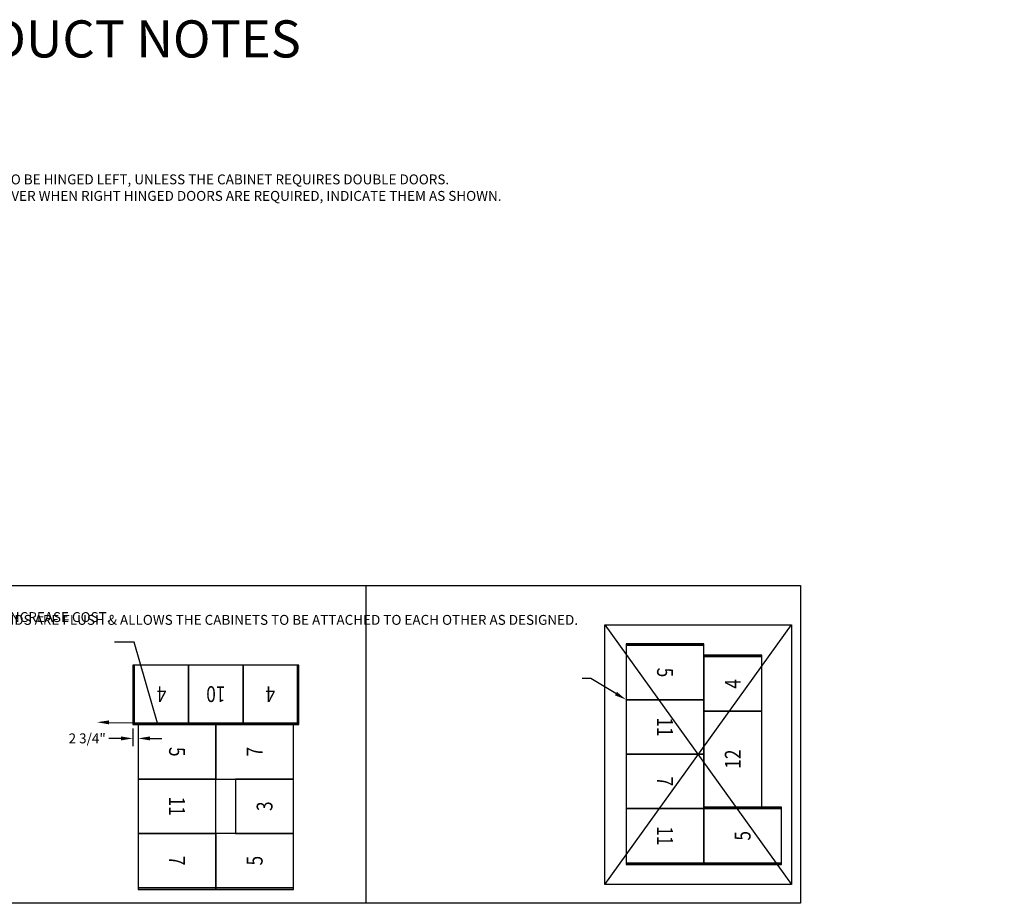
# Model space of a CAD drawing. Units: inches. Extents: x -5601 to 11012, y -1485 to 973.
# Drawn here: x 1284 to 1782, y -232 to 214 of the extents above; entities that cross this region are included whole.
import ezdxf
from ezdxf import colors
from ezdxf.entities.mleader import LeaderData, LeaderLine
from ezdxf.enums import TextEntityAlignment as Align
from ezdxf.math import Vec2, Vec3

# ---------------------------------------------------------------- set-up
doc = ezdxf.new("R2010")
doc.units = ezdxf.units.IN
doc.header["$MEASUREMENT"] = 0
doc.header["$PDMODE"] = 35
doc.header["$PDSIZE"] = 0.25
doc.layers.get('0').update_dxf_attribs({"linetype": 'CONTINUOUS'})
doc.layers.get('DEFPOINTS').update_dxf_attribs({"color": 41, "linetype": 'CONTINUOUS'})
for name, color, linetype in [('C-END COVER PANEL', 1, 'CONTINUOUS'), ('C-INSTR', 5, 'CONTINUOUS'), ('G-DIMS-TEXT', 6, 'CONTINUOUS')]:
    doc.layers.add(name, color=color, linetype=linetype)
doc.styles.add('ROMANS', font='tahoma.ttf', dxfattribs={"width": 0.8})
doc.styles.add('Tahoma 125', font='tahoma.ttf', dxfattribs={"height": 0.125})
doc.styles.add('WCO-DIM NOTES', font='tahoma.ttf', dxfattribs={"height": 0.1562})
doc.dimstyles.new('WCO-STANDARD', dxfattribs={"dimtxt": 0.1562, "dimasz": 0.1875, "dimexe": 0.125, "dimexo": 0.0625, "dimgap": 0.0625, "dimtad": 0, "dimtih": 1, "dimtoh": 1, "dimzin": 3, "dimdsep": 46, "dimlunit": 4, "dimtxsty": 'WCO-DIM NOTES', "dimcen": 0, "dimadec": 0, "dimazin": 0, "dimtfac": 1, "dimtofl": 0, "dimtmove": 0, "dimatfit": 3, "dimfxl": 0.0625, "dimtfill": 1, "dimfrac": 2, "dimtolj": 1, "dimtzin": 0, "dimarcsym": 0})

# ---------------------------------------------------------------- blocks, each defined once
blk = doc.blocks.new('*U5')
at = {"layer": 'C-INSTR'}
blk.add_lwpolyline([(0, 0), (27.5, 0), (27.5, 39.25), (0, 39.25)], close=True, dxfattribs=at)
at = {"layer": 'C-INSTR', "color": 1, "ltscale": 48, "style": 'ROMANS', "width": 0.8}
blk.add_text('5', height=8, dxfattribs=at).set_placement((13.75, 19.62), align=Align.MIDDLE_CENTER)
blk = doc.blocks.new('*U66')
at = {"layer": 'C-INSTR'}
blk.add_lwpolyline([(0, 0), (27.5, 0), (27.5, 39.25), (0, 39.25)], close=True, dxfattribs=at)
at = {"layer": 'C-INSTR', "color": 1, "ltscale": 48, "style": 'ROMANS', "width": 0.8}
blk.add_text('11', height=8, dxfattribs=at).set_placement((13.75, 19.62), align=Align.MIDDLE_CENTER)
blk = doc.blocks.new('RH STANDARD 40D')
at = {"layer": 'C-END COVER PANEL'}
blk.add_lwpolyline([(0, 0), (0.75, 0), (0.75, 39.25), (0, 39.25)], close=True, dxfattribs=at)
blk = doc.blocks.new('*U1257')
at = {"layer": 'C-INSTR'}
blk.add_lwpolyline([(0, 0), (27.5, 0), (27.5, 39.25), (0, 39.25)], close=True, dxfattribs=at)
at = {"layer": 'C-END COVER PANEL'}
blk.add_blockref('RH STANDARD 40D', (27.5, 0), dxfattribs=at)
at = {"layer": 'C-INSTR', "color": 1, "ltscale": 48, "style": 'ROMANS', "width": 0.8}
blk.add_text('7', height=8, dxfattribs=at).set_placement((13.75, 19.63), align=Align.MIDDLE_CENTER)
blk = doc.blocks.new('LH STANDARD 40D')
at = {"layer": 'C-END COVER PANEL'}
blk.add_lwpolyline([(-0.75, 0), (0, 0), (0, 39.25), (-0.75, 39.25)], close=True, dxfattribs=at)
blk = doc.blocks.new('*U63')
at = {"layer": 'C-INSTR'}
blk.add_lwpolyline([(0, 0), (27.5, 0), (27.5, 39.25), (0, 39.25)], close=True, dxfattribs=at)
at = {"layer": 'C-END COVER PANEL'}
blk.add_blockref('LH STANDARD 40D', (0, 0), dxfattribs=at)
at = {"layer": 'C-INSTR', "color": 1, "ltscale": 48, "style": 'ROMANS', "width": 0.8}
blk.add_text('5', height=8, dxfattribs=at).set_placement((13.75, 19.62), align=Align.MIDDLE_CENTER)
blk = doc.blocks.new('*U18')
at = {"layer": 'C-INSTR'}
for p, q in [((0, 29.25), (0, 0)), ((27.5, 29.25), (0, 29.25)), ((27.5, 0), (27.5, 29.25)), ((0, 0), (27.5, 0))]:
    blk.add_line(p, q, dxfattribs=at)
at = {"layer": 'C-INSTR', "color": 1, "ltscale": 48, "style": 'ROMANS', "width": 0.8}
blk.add_text('3', height=8, dxfattribs=at).set_placement((13.75, 14.63), align=Align.MIDDLE_CENTER)
blk = doc.blocks.new('*U51')
at = {"layer": 'C-INSTR'}
blk.add_lwpolyline([(0, 0), (27.5, 0), (27.5, 39.25), (0, 39.25)], close=True, dxfattribs=at)
at = {"layer": 'C-INSTR', "color": 1, "ltscale": 48, "style": 'ROMANS', "width": 0.8}
blk.add_text('7', height=8, dxfattribs=at).set_placement((13.75, 19.63), align=Align.MIDDLE_CENTER)
blk = doc.blocks.new('*D1260')
at = {"layer": 'DEFPOINTS', "color": 0, "transparency": 16777216}
for p in [(1341.18, -141.57), (1343.93, -141.57), (1343.93, -148.57)]:
    blk.add_point(p, dxfattribs=at)
at = {"layer": 'G-DIMS-TEXT', "color": 0, "lineweight": -2, "transparency": 16777216}
for p, q in [((1341.18, -143.57), (1341.18, -152.57)), ((1343.93, -143.57), (1343.93, -152.57)), ((1335.18, -148.57), (1329.18, -148.57)), ((1349.93, -148.57), (1355.93, -148.57))]:
    blk.add_line(p, q, dxfattribs=at)
at = {"layer": 'G-DIMS-TEXT', "color": 0, "transparency": 16777216}
for points in [[(1335.18, -147.57), (1335.18, -149.57), (1341.18, -148.57)], [(1349.93, -147.57), (1349.93, -149.57), (1343.93, -148.57)]]:
    blk.add_solid(points, dxfattribs=at)
at = {"layer": 'G-DIMS-TEXT', "color": 0, "transparency": 16777216, "insert": (1318.16, -148.57), "char_height": 4.998, "attachment_point": 5, "style": 'WCO-DIM NOTES', "bg_fill": 3, "box_fill_scale": 1.25, "bg_fill_color": 256, "bg_fill_true_color": 13158600, "bg_fill_transparency": 0}
blk.add_mtext('\\A1;2 3/4"', dxfattribs=at)
blk = doc.blocks.new('LH STANDARD 30D')
at = {"layer": 'C-END COVER PANEL'}
blk.add_lwpolyline([(-0.75, 0), (0, 0), (0, 29.25), (-0.75, 29.25)], close=True, dxfattribs=at)
blk = doc.blocks.new('*U1205')
at = {"layer": 'C-INSTR'}
blk.add_lwpolyline([(0, 0), (27.5, 0), (27.5, 29.25), (0, 29.25)], close=True, dxfattribs=at)
at = {"layer": 'C-END COVER PANEL'}
blk.add_blockref('LH STANDARD 30D', (0, 0), dxfattribs=at)
at = {"layer": 'C-INSTR', "color": 1, "ltscale": 48, "style": 'ROMANS', "width": 0.8}
blk.add_text('4', height=8, dxfattribs=at).set_placement((13.75, 14.63), align=Align.MIDDLE_CENTER)
blk = doc.blocks.new('*U27')
at = {"layer": 'C-INSTR'}
blk.add_lwpolyline([(0, 0), (27.5, 0), (27.5, 29.25), (0, 29.25)], close=True, dxfattribs=at)
at = {"layer": 'C-INSTR', "color": 1, "ltscale": 48, "style": 'ROMANS', "width": 0.8}
blk.add_text('10', height=8, dxfattribs=at).set_placement((13.75, 14.63), align=Align.MIDDLE_CENTER)
blk = doc.blocks.new('RH STANDARD 30D')
at = {"layer": 'C-END COVER PANEL'}
blk.add_lwpolyline([(0, 0), (0.75, 0), (0.75, 29.25), (0, 29.25)], close=True, dxfattribs=at)
blk = doc.blocks.new('*U1204')
at = {"layer": 'C-INSTR'}
blk.add_lwpolyline([(0, 0), (27.5, 0), (27.5, 29.25), (0, 29.25)], close=True, dxfattribs=at)
at = {"layer": 'C-END COVER PANEL'}
blk.add_blockref('RH STANDARD 30D', (27.5, 0), dxfattribs=at)
at = {"layer": 'C-INSTR', "color": 1, "ltscale": 48, "style": 'ROMANS', "width": 0.8}
blk.add_text('4', height=8, dxfattribs=at).set_placement((13.75, 14.63), align=Align.MIDDLE_CENTER)
blk = doc.blocks.new('*U1261')
at = {"layer": 'C-INSTR'}
blk.add_lwpolyline([(0, 0), (27.5, 0), (27.5, 39.25), (0, 39.25)], close=True, dxfattribs=at)
at = {"layer": 'C-END COVER PANEL'}
for name, p in [('LH STANDARD 40D', (0, 0)), ('RH STANDARD 40D', (27.5, 0))]:
    blk.add_blockref(name, p, dxfattribs=at)
at = {"layer": 'C-INSTR', "color": 1, "ltscale": 48, "style": 'ROMANS', "width": 0.8}
blk.add_text('5', height=8, dxfattribs=at).set_placement((13.75, 19.62), align=Align.MIDDLE_CENTER)
blk = doc.blocks.new('*U31')
at = {"layer": 'C-INSTR'}
blk.add_lwpolyline([(0, 0), (48.5, 0), (48.5, 29.25), (0, 29.25)], close=True, dxfattribs=at)
at = {"layer": 'C-INSTR', "color": 1, "ltscale": 48, "style": 'ROMANS', "width": 0.8}
blk.add_text('12', height=8, dxfattribs=at).set_placement((24.25, 14.62), align=Align.MIDDLE_CENTER)
blk = doc.blocks.new('*U1262')
at = {"layer": 'C-INSTR'}
blk.add_lwpolyline([(0, 0), (27.5, 0), (27.5, 39.25), (0, 39.25)], close=True, dxfattribs=at)
at = {"layer": 'C-END COVER PANEL'}
blk.add_blockref('RH STANDARD 40D', (27.5, 0), dxfattribs=at)
at = {"layer": 'C-INSTR', "color": 1, "ltscale": 48, "style": 'ROMANS', "width": 0.8}
blk.add_text('11', height=8, dxfattribs=at).set_placement((13.75, 19.62), align=Align.MIDDLE_CENTER)

msp = doc.modelspace()

# ---------------------------------------------------------------- linework, layer by layer
msp.add_line((1459.0027, -71.3367), (1459.0027, -231.8503))
msp.add_lwpolyline([(728.5944, -71.3367), (1678.641, -71.3367), (1678.641, -231.8503), (728.5944, -231.8503)], close=True)
at = {"layer": 'G-DIMS-TEXT', "color": 1}
for p, q in [((1579.7444, -91.1739), (1674.1379, -222.3141)), ((1579.7444, -222.3141), (1674.1379, -91.1739))]:
    msp.add_line(p, q, dxfattribs=at)
msp.add_lwpolyline([(1579.7444, -91.1739), (1674.1379, -91.1739), (1674.1379, -222.3141), (1579.7444, -222.3141)], close=True, dxfattribs=at)

# ---------------------------------------------------------------- block references
at = {"layer": 'C-INSTR'}
for name, p, rotation in [('*U63', (1590.5083, -101.5255), 270), ('*U27', (1396.9332, -111.5725), 180), ('*U66', (1590.5083, -129.0255), 270), ('*U31', (1659.0083, -183.2755), 90), ('*U5', (1343.9332, -141.5725), 270), ('*U51', (1422.4332, -169.0725), 90), ('*U51', (1590.5083, -156.5255), 270), ('*U66', (1343.9332, -169.0725), 270), ('*U18', (1422.4332, -196.5725), 90), ('*U1262', (1590.5083, -184.0255), 270), ('*U1261', (1669.0083, -211.5255), 90), ('*U1257', (1343.9332, -196.5725), 270), ('*U63', (1422.4332, -224.0725), 90)]:
    msp.add_blockref(name, p, dxfattribs=dict(at, rotation=rotation))
at = {"layer": 'C-INSTR', "color": 9, "linetype": 'Continuous'}
for name, p, rotation in [('*U1204', (1659.0083, -134.7755), 90), ('*U1205', (1424.4332, -111.5725), 180)]:
    msp.add_blockref(name, p, dxfattribs=dict(at, rotation=rotation))

# ---------------------------------------------------------------- texts
at = {"insert": (730.549, 214.0871), "char_height": 18.75, "attachment_point": 1, "style": 'Tahoma 125'}
msp.add_mtext_dynamic_manual_height_columns('\\pxql;ADDITIONAL LAYOUT CONFIGURATION & PRODUCT NOTES', width=757.289161, gutter_width=0.625, heights=[0], dxfattribs=at)

# ---------------------------------------------------------------- leaders
at = {"layer": 'G-DIMS-TEXT'}
ml = msp.add_multileader_mtext('Standard', dxfattribs=at)
ml.set_content('UNLESS SPECIFIED OTHERWISE, WENGER ASSUMES THE CABINET DOORS TO BE HINGED LEFT, UNLESS THE CABINET REQUIRES DOUBLE DOORS.\\PDOOR SWINGS ARE NOT TYPICALLY SHOWN IN THE ELEVATION VIEW, HOWEVER WHEN RIGHT HINGED DOORS ARE REQUIRED, INDICATE THEM AS SHOWN.', color=256, style='WCO-DIM NOTES')
ml.set_leader_properties()
ml.build(insert=Vec2(0, 0))
ml.multileader.update_dxf_attribs({"text_left_attachment_type": 2, "text_right_attachment_type": 2, "dogleg_length": 0.1875, "arrow_head_size": 6, "scale": 32})
ctx = ml.context
ctx.base_point, ctx.scale, ctx.char_height, ctx.arrow_head_size, ctx.plane_origin = Vec3(1038.843, 104.1467), 32, 4.9984, 6, Vec3(1174.8593, 81.742)
ctx.left_attachment, ctx.right_attachment = 2, 2
notes = []
notes.append((ctx, [(1, (1, 1, 0), (1032.843, 104.1467), (1, 0), 6, [(1, [(1019.205, 113.0643)], 0, [])])]))
ctx.mtext.insert, ctx.mtext.width, ctx.mtext.flow_direction = Vec3(1040.843, 136.2648), 140.581079, 5
ml = msp.add_multileader_mtext('Standard', dxfattribs=at)
ml.set_content('AVOID CONFIGURATIONS THAT WILL RESULT IN DOOR BINDING ISSUES, WHICH CAN LEAD TO HINGE FAILURE OVER TIME.', color=256, style='WCO-DIM NOTES')
ml.set_leader_properties()
ml.build(insert=Vec2(0, 0))
ml.multileader.update_dxf_attribs({"text_left_attachment_type": 2, "text_right_attachment_type": 2, "dogleg_length": 0.1875, "arrow_head_size": 6, "scale": 32})
ctx = ml.context
ctx.base_point, ctx.scale, ctx.char_height, ctx.arrow_head_size, ctx.plane_origin = Vec3(818.0395, 67.8908), 32, 4.9984, 6, Vec3(946.8615, 42.4381)
ctx.left_attachment, ctx.right_attachment = 2, 2
notes.append((ctx, [(1, (1, 1, 0), (812.0395, 67.8908), (1, 0), 6, [(1, [(797.2502, 90.3637)], 0, [])])]))
ctx.mtext.insert, ctx.mtext.width, ctx.mtext.flow_direction = Vec3(820.0395, 83.1462), 104.268527, 5
ml = msp.add_multileader_mtext('Standard', dxfattribs=at)
ml.set_content('IF CABINETS PLACED ON THE END DO NOT REMAIN INSET 2", FINISHED BACK PANELS CAN BE USED BUT WILL INCREASE COST.', color=256, style='WCO-DIM NOTES')
ml.set_leader_properties()
ml.build(insert=Vec2(0, 0))
ml.multileader.update_dxf_attribs({"text_left_attachment_type": 2, "text_right_attachment_type": 2, "dogleg_length": 0.1875, "arrow_head_size": 6, "scale": 32})
ctx = ml.context
ctx.base_point, ctx.scale, ctx.char_height, ctx.arrow_head_size, ctx.plane_origin = Vec3(1225.2529, -100.0454), 32, 4.9984, 6, Vec3(1508.8103, -171.462)
ctx.left_attachment, ctx.right_attachment, ctx.text_align_type = 2, 2, 2
notes.append((ctx, [(0, (1, 1, 0), (1341.9332, -100.0454), (-1, 0), 10, [(1, [(1323.1346, -140.3949), (1353.62, -140.8225)], 0, [])])]))
ctx.mtext.insert, ctx.mtext.width, ctx.mtext.alignment, ctx.mtext.flow_direction = Vec3(1329.9332, -84.7968), 103.849097, 3, 5
ml = msp.add_multileader_mtext('Standard', dxfattribs=at)
ml.set_content('CABINETS IN A BACK-TO-BACK ISLAND SHOULD BE THE SAME WIDTH/THE SIDE PANELS SHOULD ALIGN. THIS ENSURES THE END OF THE ISLANDS ARE FLUSH & ALLOWS THE CABINETS TO BE ATTACHED TO EACH OTHER AS DESIGNED. ', color=256, style='WCO-DIM NOTES')
ml.set_leader_properties()
ml.build(insert=Vec2(0, 0))
ml.multileader.update_dxf_attribs({"text_left_attachment_type": 2, "text_right_attachment_type": 2, "dogleg_length": 0.1875, "arrow_head_size": 6, "scale": 32})
ctx = ml.context
ctx.base_point, ctx.scale, ctx.char_height, ctx.arrow_head_size, ctx.plane_origin = Vec3(1462.1432, -118.3898), 32, 4.9984, 6, Vec3(1733.4257, -189.8064)
ctx.left_attachment, ctx.right_attachment, ctx.text_align_type = 2, 2, 2
notes.append((ctx, [(0, (1, 1, 0), (1572.662, -118.3898), (-1, 0), 4.4527, [(0, [(1590.5083, -129.0255)], 0, [])])]))
ctx.mtext.insert, ctx.mtext.width, ctx.mtext.alignment, ctx.mtext.flow_direction = Vec3(1566.2093, -86.2046), 103.849097, 3, 5
for ctx, leaders in notes:
    for number, flags, end, landing, length, lines in leaders:
        leader = LeaderData()
        leader.index, (leader.has_last_leader_line, leader.has_dogleg_vector, leader.attachment_direction) = number, flags
        leader.last_leader_point, leader.dogleg_vector, leader.dogleg_length = Vec3(end), Vec3(landing), length
        for number, points, colour, breaks in lines:
            line = LeaderLine()
            line.index, line.vertices, line.color, line.breaks = number, Vec3.list(points), colors.encode_raw_color(colour), breaks
            leader.lines.append(line)
        ctx.leaders.append(leader)

# ---------------------------------------------------------------- next in the draw order: dimensions: what is measured, and where the dimension line sits
dim = msp.add_linear_dim(base=(1343.9332, -148.5738), p1=(1341.1832, -141.5725), p2=(1343.9332, -141.5725), angle=180, dimstyle='WCO-STANDARD', override={"dimpost": '\\X'}, dxfattribs=at)
dim.commit()
dim.dimension.update_dxf_attribs({"geometry": '*D1260', "text_midpoint": (1318.1599, -148.5738), "dimtype": 160})

# ---------------------------------------------------------------- next in the draw order: linework, layer by layer
at = {"layer": 'G-DIMS-TEXT', "color": 1}
msp.add_lwpolyline([(1341.1832, -140.8225), (1341.1832, -141.5725), (1425.1832, -141.5725), (1425.1832, -140.8225)], close=True, dxfattribs=at)

# ---------------------------------------------------------------- next in the draw order: block references
at = {"layer": 'C-INSTR', "color": 9, "linetype": 'Continuous', "rotation": 180}
msp.add_blockref('*U1204', (1369.4332, -111.5725), dxfattribs=at)

doc.saveas('drawing.dxf')
